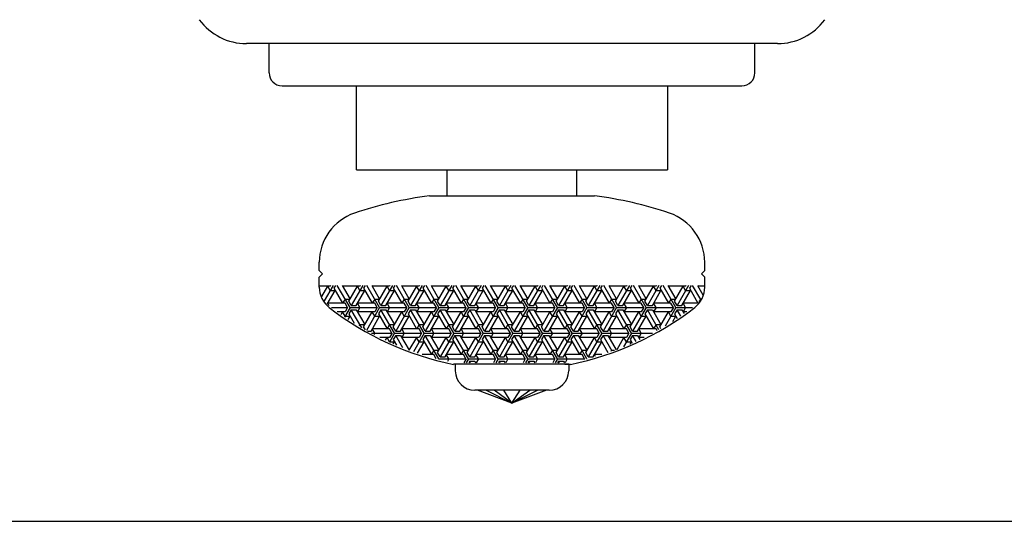
# Model space of a CAD drawing. Extents: x 5 to 878, y 0 to 694.
# Drawn here: x 93 to 245, y 334 to 412 of the extents above; entities that cross this region are included whole.
import ezdxf

# ---------------------------------------------------------------- set-up
doc = ezdxf.new("R2010")
doc.units = 0
doc.header["$LTSCALE"] = 10
doc.header["$MEASUREMENT"] = 0
doc.linetypes.add('CONTINUA', pattern=[0])
doc.layers.get('0').update_dxf_attribs({"linetype": 'CONTINUA'})
doc.layers.add('M', color=6, linetype='CONTINUA')
doc.layers.add('QUOTE', color=4, linetype='CONTINUA')

# ---------------------------------------------------------------- blocks, each defined once
blk = doc.blocks.new('*X1')
at = {"color": 0}
for p, q in [((119.63, 423.66), (119.97, 424.25)), ((120.21, 423.99), (120.06, 424.25)), ((120.82, 424.25), (120.97, 423.99)), ((120.97, 423.99), (121.12, 424.25)), ((121.16, 423.66), (121.5, 424.25)), ((121.54, 423.66), (121.88, 424.25)), ((124.21, 423.66), (124.54, 424.25)), ((124.78, 423.99), (124.63, 424.25)), ((125.39, 424.25), (125.54, 423.99)), ((125.54, 423.99), (125.69, 424.25)), ((125.73, 423.66), (126.07, 424.25)), ((126.11, 423.66), (126.45, 424.25)), ((128.78, 423.66), (129.12, 424.25)), ((129.35, 423.99), (129.2, 424.25)), ((129.96, 424.25), (130.11, 423.99)), ((130.11, 423.99), (130.26, 424.25)), ((130.3, 423.66), (130.64, 424.25)), ((130.68, 423.66), (131.02, 424.25)), ((133.35, 423.66), (133.69, 424.25)), ((133.92, 423.99), (133.77, 424.25)), ((134.54, 424.25), (134.68, 423.99)), ((134.68, 423.99), (134.83, 424.25)), ((134.87, 423.66), (135.21, 424.25)), ((135.25, 423.66), (135.59, 424.25)), ((114.49, 420.69), (113.34, 422.69)), ((114.28, 423), (115.44, 423)), ((114.3, 419.7), (116.4, 423.33)), ((115.63, 423.33), (114.3, 421.02)), ((115.27, 423.3), (115.44, 423)), ((116.78, 422.67), (115.44, 420.36)), ((116.4, 423.33), (115.63, 423.33)), ((116.4, 423.33), (116.78, 422.67)), ((116.59, 423.66), (116.57, 423.66)), ((116.59, 423.66), (116.59, 423.67)), ((116.59, 423.66), (118.68, 420.03)), ((116.97, 423.66), (117.03, 423.78)), ((121.16, 423.66), (116.97, 423.66)), ((116.97, 423.66), (117.35, 423)), ((117.35, 422.34), (117.73, 423)), ((117.35, 423), (120.02, 423)), ((119.06, 420.69), (117.73, 423)), ((118.87, 419.7), (120.97, 423.33)), ((120.21, 423.33), (118.87, 421.02)), ((119.63, 423.66), (120.02, 423)), ((121.35, 422.67), (120.01, 420.36)), ((120.97, 423.99), (120.21, 423.99)), ((120.97, 423.33), (120.21, 423.33)), ((120.97, 423.33), (121.35, 422.67)), ((121.16, 423.66), (123.25, 420.03)), ((125.73, 423.66), (121.54, 423.66)), ((121.54, 423.66), (121.92, 423)), ((121.92, 422.34), (122.3, 423)), ((121.92, 423), (124.59, 423)), ((123.63, 420.69), (122.3, 423)), ((123.44, 419.7), (125.54, 423.33)), ((124.78, 423.33), (123.44, 421.02)), ((124.21, 423.66), (124.59, 423)), ((125.92, 422.67), (124.59, 420.36)), ((125.54, 423.99), (124.78, 423.99)), ((125.54, 423.33), (124.78, 423.33)), ((125.54, 423.33), (125.92, 422.67)), ((125.73, 423.66), (127.83, 420.03)), ((130.3, 423.66), (126.11, 423.66)), ((126.11, 423.66), (126.49, 423)), ((126.49, 422.34), (126.87, 423)), ((126.49, 423), (129.16, 423)), ((128.21, 420.69), (126.87, 423)), ((128.02, 419.7), (130.11, 423.33)), ((129.35, 423.33), (128.02, 421.02)), ((128.78, 423.66), (129.16, 423)), ((130.49, 422.67), (129.16, 420.36)), ((130.11, 423.99), (129.35, 423.99)), ((130.11, 423.33), (129.35, 423.33)), ((130.11, 423.33), (130.49, 422.67)), ((130.3, 423.66), (132.4, 420.03)), ((134.87, 423.66), (130.68, 423.66)), ((130.68, 423.66), (131.06, 423)), ((131.06, 422.34), (131.44, 423)), ((131.06, 423), (133.73, 423)), ((132.78, 420.69), (131.45, 423)), ((132.59, 419.7), (134.68, 423.33)), ((133.92, 423.33), (132.59, 421.02)), ((133.35, 423.66), (133.73, 423)), ((135.06, 422.67), (133.73, 420.36)), ((134.68, 423.99), (133.92, 423.99)), ((134.68, 423.33), (133.92, 423.33)), ((134.68, 423.33), (135.06, 422.67)), ((134.87, 423.66), (136.97, 420.03)), ((139.45, 423.66), (135.25, 423.66)), ((135.26, 423.66), (135.64, 423)), ((135.64, 422.34), (136.02, 423)), ((135.64, 423), (138.3, 423)), ((137.35, 420.69), (136.02, 423)), ((137.16, 419.7), (139.26, 423.33)), ((138.49, 423.33), (137.16, 421.02)), ((137.92, 423.66), (138.14, 424.05)), ((137.92, 423.66), (138.3, 423)), ((139.64, 422.67), (138.3, 420.36)), ((139.26, 423.33), (138.49, 423.33)), ((139.26, 423.33), (139.64, 422.67)), ((139.45, 423.66), (139.48, 423.73)), ((139.45, 423.66), (141.54, 420.03)), ((139.84, 423.64), (140.21, 423)), ((140.21, 422.34), (140.59, 423)), ((140.21, 423), (142.03, 423)), ((141.92, 420.69), (140.59, 423)), ((142.74, 422.77), (141.73, 421.02)), ((109.92, 420.69), (109.6, 421.24)), ((109.73, 419.7), (110.94, 421.8)), ((109.94, 421.38), (109.73, 421.02)), ((111.92, 422.19), (110.87, 420.36)), ((113.35, 420.03), (112.07, 422.24)), ((112.78, 422.34), (112.35, 422.34)), ((112.7, 422.47), (114.11, 420.03)), ((112.78, 422.34), (112.89, 422.54)), ((117.35, 422.34), (116.59, 422.34)), ((117.92, 420.03), (116.59, 422.34)), ((121.92, 422.34), (121.16, 422.34)), ((122.49, 420.03), (121.16, 422.34)), ((126.49, 422.34), (125.73, 422.34)), ((127.06, 420.03), (125.73, 422.34)), ((131.06, 422.34), (130.3, 422.34)), ((131.64, 420.03), (130.3, 422.34)), ((135.64, 422.34), (134.87, 422.34)), ((136.21, 420.03), (134.87, 422.34)), ((140.21, 422.34), (139.45, 422.34)), ((140.78, 420.03), (139.45, 422.34)), ((141.73, 419.7), (143.38, 422.55)), ((144.01, 422.33), (142.87, 420.36)), ((145.35, 420.03), (144.03, 422.32)), ((145.01, 421.95), (146.11, 420.03)), ((146.49, 420.69), (146, 421.54)), ((146.49, 421.34), (146.3, 421.02)), ((146.3, 419.7), (147.09, 421.07)), ((109.73, 419.7), (106.45, 419.7)), ((107.74, 420.36), (108.58, 420.36)), ((108.2, 419.7), (108.58, 420.36)), ((108.2, 419.7), (108.59, 419.04)), ((108.78, 420.03), (108.4, 420.69)), ((109.54, 420.03), (108.78, 420.03)), ((109, 420.97), (109.54, 420.03)), ((109.54, 420.03), (109.92, 420.69)), ((110.49, 421.02), (109.73, 421.02)), ((109.73, 419.7), (111.82, 416.07)), ((110.11, 419.7), (110.49, 420.36)), ((114.3, 419.7), (110.11, 419.7)), ((110.11, 419.7), (110.49, 419.04)), ((110.49, 421.02), (110.87, 420.36)), ((110.49, 420.36), (113.16, 420.36)), ((112.78, 419.7), (113.16, 420.36)), ((112.78, 419.7), (113.16, 419.04)), ((114.11, 420.03), (113.35, 420.03)), ((114.11, 420.03), (114.49, 420.69)), ((115.06, 421.02), (114.3, 421.02)), ((114.3, 419.7), (116.4, 416.07)), ((114.68, 419.7), (115.06, 420.36)), ((118.87, 419.7), (114.68, 419.7)), ((114.68, 419.7), (115.06, 419.04)), ((115.06, 421.02), (115.44, 420.36)), ((115.06, 420.36), (117.73, 420.36)), ((117.35, 419.7), (117.73, 420.36)), ((117.35, 419.7), (117.73, 419.04)), ((118.68, 420.03), (117.92, 420.03)), ((118.68, 420.03), (119.06, 420.69)), ((119.63, 421.02), (118.87, 421.02)), ((118.87, 419.7), (120.97, 416.07)), ((119.25, 419.7), (119.63, 420.36)), ((123.44, 419.7), (119.25, 419.7)), ((119.25, 419.7), (119.63, 419.04)), ((119.63, 421.02), (120.02, 420.36)), ((119.63, 420.36), (122.3, 420.36)), ((121.92, 419.7), (122.3, 420.36)), ((121.92, 419.7), (122.3, 419.04)), ((123.25, 420.03), (122.49, 420.03)), ((123.25, 420.03), (123.63, 420.69)), ((124.21, 421.02), (123.44, 421.02)), ((123.44, 419.7), (125.54, 416.07)), ((123.82, 419.7), (124.21, 420.36)), ((128.02, 419.7), (123.83, 419.7)), ((123.83, 419.7), (124.21, 419.04)), ((124.21, 421.02), (124.59, 420.36)), ((124.21, 420.36), (126.87, 420.36)), ((126.49, 419.7), (126.87, 420.36)), ((126.49, 419.7), (126.87, 419.04)), ((127.83, 420.03), (127.06, 420.03)), ((127.83, 420.03), (128.21, 420.69)), ((128.78, 421.02), (128.02, 421.02)), ((128.02, 419.7), (130.11, 416.07)), ((128.4, 419.7), (128.78, 420.36)), ((132.59, 419.7), (128.4, 419.7)), ((128.4, 419.7), (128.78, 419.04)), ((128.78, 421.02), (129.16, 420.36)), ((128.78, 420.36), (131.44, 420.36)), ((131.06, 419.7), (131.44, 420.36)), ((131.06, 419.7), (131.45, 419.04)), ((132.4, 420.03), (131.64, 420.03)), ((132.4, 420.03), (132.78, 420.69)), ((133.35, 421.02), (132.59, 421.02)), ((132.59, 419.7), (134.68, 416.07)), ((132.97, 419.7), (133.35, 420.36)), ((137.16, 419.7), (132.97, 419.7)), ((132.97, 419.7), (133.35, 419.04)), ((133.35, 421.02), (133.73, 420.36)), ((133.35, 420.36), (136.02, 420.36)), ((135.64, 419.7), (136.02, 420.36)), ((135.64, 419.7), (136.02, 419.04)), ((136.97, 420.03), (136.21, 420.03)), ((136.97, 420.03), (137.35, 420.69)), ((137.92, 421.02), (137.16, 421.02)), ((137.16, 419.7), (139.26, 416.07)), ((137.54, 419.7), (137.92, 420.36)), ((141.73, 419.7), (137.54, 419.7)), ((137.54, 419.7), (137.92, 419.04)), ((137.92, 421.02), (138.3, 420.36)), ((137.92, 420.36), (140.59, 420.36)), ((140.21, 419.7), (140.59, 420.36)), ((140.21, 419.7), (140.59, 419.04)), ((141.54, 420.03), (140.78, 420.03)), ((141.54, 420.03), (141.92, 420.69)), ((142.49, 421.02), (141.73, 421.02)), ((141.73, 419.7), (143.83, 416.07)), ((142.11, 419.7), (142.49, 420.36)), ((146.3, 419.7), (142.11, 419.7)), ((142.11, 419.7), (142.49, 419.04)), ((142.49, 421.02), (142.88, 420.36)), ((142.49, 420.36), (145.16, 420.36)), ((144.78, 419.7), (145.16, 420.36)), ((144.78, 419.7), (145.16, 419.04)), ((146.11, 420.03), (145.35, 420.03)), ((146.11, 420.03), (146.49, 420.69)), ((147.07, 421.02), (146.3, 421.02)), ((146.3, 419.7), (148.4, 416.07)), ((146.68, 419.7), (147.07, 420.36)), ((149.86, 419.7), (146.69, 419.7)), ((146.69, 419.7), (147.07, 419.04)), ((147.07, 421.02), (147.45, 420.36)), ((147.07, 420.36), (148.58, 420.36)), ((147.69, 420.79), (147.45, 420.36)), ((149.35, 419.7), (149.47, 419.91)), ((149.35, 419.7), (149.73, 419.04)), ((102.87, 415.74), (104.53, 418.61)), ((105.35, 418.71), (104.01, 416.4)), ((105.92, 418.38), (105.16, 418.38)), ((106.49, 416.07), (105.16, 418.38)), ((105.18, 419), (105.35, 418.71)), ((105.47, 419.16), (107.25, 416.07)), ((105.76, 419.32), (105.92, 419.04)), ((105.92, 418.38), (106.3, 419.04)), ((105.92, 419.04), (108.58, 419.04)), ((107.63, 416.73), (106.3, 419.04)), ((107.44, 415.74), (109.54, 419.37)), ((108.78, 419.37), (107.44, 417.06)), ((109.92, 418.71), (108.58, 416.4)), ((109.54, 419.37), (108.78, 419.37)), ((109.54, 419.37), (109.92, 418.71)), ((110.49, 418.38), (109.73, 418.38)), ((111.06, 416.07), (109.73, 418.38)), ((110.49, 418.38), (110.87, 419.04)), ((110.49, 419.04), (113.16, 419.04)), ((112.2, 416.73), (110.87, 419.04)), ((112.01, 415.74), (114.11, 419.37)), ((113.35, 419.37), (112.01, 417.06)), ((114.49, 418.71), (113.16, 416.4)), ((114.11, 419.37), (113.35, 419.37)), ((114.11, 419.37), (114.49, 418.71)), ((115.06, 418.38), (114.3, 418.38)), ((115.63, 416.07), (114.3, 418.38)), ((115.06, 418.38), (115.44, 419.04)), ((115.06, 419.04), (117.73, 419.04)), ((116.78, 416.73), (115.44, 419.04)), ((116.59, 415.74), (118.68, 419.37)), ((117.92, 419.37), (116.59, 417.06)), ((119.06, 418.71), (117.73, 416.4)), ((118.68, 419.37), (117.92, 419.37)), ((118.68, 419.37), (119.06, 418.71)), ((119.63, 418.38), (118.87, 418.38)), ((120.21, 416.07), (118.87, 418.38)), ((119.63, 418.38), (120.01, 419.04)), ((119.63, 419.04), (122.3, 419.04)), ((121.35, 416.73), (120.02, 419.04)), ((121.16, 415.74), (123.25, 419.37)), ((122.49, 419.37), (121.16, 417.06)), ((123.63, 418.71), (122.3, 416.4)), ((123.25, 419.37), (122.49, 419.37)), ((123.25, 419.37), (123.63, 418.71)), ((124.21, 418.38), (123.44, 418.38)), ((124.78, 416.07), (123.44, 418.38)), ((124.21, 418.38), (124.59, 419.04)), ((124.21, 419.04), (126.87, 419.04)), ((125.92, 416.73), (124.59, 419.04)), ((125.73, 415.74), (127.83, 419.37)), ((127.06, 419.37), (125.73, 417.06)), ((128.21, 418.71), (126.87, 416.4)), ((127.83, 419.37), (127.06, 419.37)), ((127.83, 419.37), (128.21, 418.71)), ((128.78, 418.38), (128.02, 418.38)), ((129.35, 416.07), (128.02, 418.38)), ((128.78, 418.38), (129.16, 419.04)), ((128.78, 419.04), (131.44, 419.04)), ((130.49, 416.73), (129.16, 419.04)), ((130.3, 415.74), (132.4, 419.37)), ((131.64, 419.37), (130.3, 417.06)), ((132.78, 418.71), (131.44, 416.4)), ((132.4, 419.37), (131.64, 419.37)), ((132.4, 419.37), (132.78, 418.71)), ((133.35, 418.38), (132.59, 418.38)), ((133.92, 416.07), (132.59, 418.38)), ((133.35, 418.38), (133.73, 419.04)), ((133.35, 419.04), (136.02, 419.04)), ((135.06, 416.73), (133.73, 419.04)), ((134.87, 415.74), (136.97, 419.37)), ((136.21, 419.37), (134.87, 417.06)), ((137.35, 418.71), (136.02, 416.4)), ((136.97, 419.37), (136.21, 419.37)), ((136.97, 419.37), (137.35, 418.71)), ((137.92, 418.38), (137.16, 418.38)), ((138.49, 416.07), (137.16, 418.38)), ((137.92, 418.38), (138.3, 419.04)), ((137.92, 419.04), (140.59, 419.04)), ((139.64, 416.73), (138.3, 419.04)), ((139.45, 415.74), (141.54, 419.37)), ((140.78, 419.37), (139.45, 417.06)), ((141.92, 418.71), (140.59, 416.4)), ((141.54, 419.37), (140.78, 419.37)), ((141.54, 419.37), (141.92, 418.71)), ((142.49, 418.38), (141.73, 418.38)), ((143.07, 416.07), (141.73, 418.38)), ((142.49, 418.38), (142.87, 419.04)), ((142.49, 419.04), (145.16, 419.04)), ((144.21, 416.73), (142.88, 419.04)), ((144.02, 415.74), (146.11, 419.37)), ((145.35, 419.37), (144.02, 417.06)), ((146.49, 418.71), (145.16, 416.4)), ((146.11, 419.37), (145.35, 419.37)), ((146.11, 419.37), (146.49, 418.71)), ((147.07, 418.38), (146.3, 418.38)), ((147.64, 416.07), (146.3, 418.38)), ((147.07, 418.38), (147.45, 419.04)), ((147.07, 419.04), (149.73, 419.04)), ((148.78, 416.73), (147.45, 419.04)), ((149.92, 419.37), (148.59, 417.06)), ((148.59, 415.74), (150.63, 419.28)), ((151.07, 418.71), (149.73, 416.4)), ((150.47, 419.37), (149.92, 419.37)), ((150.79, 419.19), (151.07, 418.71)), ((151.64, 418.38), (150.88, 418.38)), ((152.21, 416.07), (150.88, 418.38)), ((151.36, 418.87), (152.97, 416.07)), ((151.64, 418.38), (151.77, 418.62)), ((153.35, 416.73), (152.53, 418.16)), ((101.92, 416.07), (101.57, 416.68)), ((102.11, 417.06), (102.68, 416.07)), ((103.06, 416.73), (102.66, 417.43)), ((102.68, 416.07), (103.06, 416.73)), ((103.34, 417.88), (102.87, 417.06)), ((103.63, 417.06), (102.87, 417.06)), ((103.63, 417.06), (104.01, 416.4)), ((107.25, 416.07), (107.63, 416.73)), ((108.2, 417.06), (107.44, 417.06)), ((108.2, 417.06), (108.59, 416.4)), ((111.82, 416.07), (112.2, 416.73)), ((112.78, 417.06), (112.01, 417.06)), ((112.78, 417.06), (113.16, 416.4)), ((116.4, 416.07), (116.78, 416.73)), ((117.35, 417.06), (116.59, 417.06)), ((117.35, 417.06), (117.73, 416.4)), ((120.97, 416.07), (121.35, 416.73)), ((121.92, 417.06), (121.16, 417.06)), ((121.92, 417.06), (122.3, 416.4)), ((125.54, 416.07), (125.92, 416.73)), ((126.49, 417.06), (125.73, 417.06)), ((126.49, 417.06), (126.87, 416.4)), ((130.11, 416.07), (130.49, 416.73)), ((131.06, 417.06), (130.3, 417.06)), ((131.06, 417.06), (131.45, 416.4)), ((134.68, 416.07), (135.06, 416.73)), ((135.64, 417.06), (134.87, 417.06)), ((135.64, 417.06), (136.02, 416.4)), ((139.26, 416.07), (139.64, 416.73)), ((140.21, 417.06), (139.45, 417.06)), ((140.21, 417.06), (140.59, 416.4)), ((143.83, 416.07), (144.21, 416.73)), ((144.78, 417.06), (144.02, 417.06)), ((144.78, 417.06), (145.16, 416.4)), ((148.4, 416.07), (148.78, 416.73)), ((149.35, 417.06), (148.59, 417.06)), ((149.35, 417.06), (149.73, 416.4)), ((152.97, 416.07), (153.35, 416.73)), ((153.45, 417.57), (153.16, 417.06)), ((153.16, 415.74), (154, 417.2)), ((153.92, 417.06), (153.16, 417.06)), ((153.92, 417.06), (154.31, 416.4)), ((154.55, 416.82), (154.3, 416.4)), ((100.77, 412.77), (99.47, 415.04)), ((99.51, 415.08), (101.73, 415.08)), ((102.87, 415.74), (100.29, 415.74)), ((101.92, 415.41), (100.58, 413.1)), ((100.9, 412.33), (102.68, 415.41)), ((101.18, 416.4), (101.73, 416.4)), ((101.35, 415.74), (101.73, 416.4)), ((101.35, 415.74), (101.73, 415.08)), ((102.68, 416.07), (101.92, 416.07)), ((102.68, 415.41), (101.92, 415.41)), ((102.68, 415.41), (103.06, 414.75)), ((102.87, 415.74), (104.84, 412.33)), ((103.25, 415.74), (103.63, 416.4)), ((107.44, 415.74), (103.25, 415.74)), ((103.25, 415.74), (103.63, 415.08)), ((103.63, 416.4), (106.3, 416.4)), ((103.63, 414.42), (104.01, 415.08)), ((103.63, 415.08), (106.3, 415.08)), ((105.35, 412.77), (104.01, 415.08)), ((106.49, 415.41), (105.16, 413.1)), ((105.47, 412.33), (107.25, 415.41)), ((105.92, 415.74), (106.3, 416.4)), ((105.92, 415.74), (106.3, 415.08)), ((107.25, 416.07), (106.49, 416.07)), ((107.25, 415.41), (106.49, 415.41)), ((107.25, 415.41), (107.63, 414.75)), ((107.44, 415.74), (109.42, 412.33)), ((107.82, 415.74), (108.2, 416.4)), ((112.01, 415.74), (107.82, 415.74)), ((107.82, 415.74), (108.2, 415.08)), ((108.2, 416.4), (110.87, 416.4)), ((108.2, 414.42), (108.58, 415.08)), ((108.2, 415.08), (110.87, 415.08)), ((109.92, 412.77), (108.59, 415.08)), ((111.06, 415.41), (109.73, 413.1)), ((110.04, 412.33), (111.82, 415.41)), ((110.49, 415.74), (110.87, 416.4)), ((110.49, 415.74), (110.87, 415.08)), ((111.82, 416.07), (111.06, 416.07)), ((111.82, 415.41), (111.06, 415.41)), ((111.82, 415.41), (112.2, 414.75)), ((112.01, 415.74), (113.99, 412.33)), ((112.39, 415.74), (112.78, 416.4)), ((116.59, 415.74), (112.39, 415.74)), ((112.4, 415.74), (112.78, 415.08)), ((112.78, 416.4), (115.44, 416.4)), ((112.78, 414.42), (113.16, 415.08)), ((112.78, 415.08), (115.44, 415.08)), ((114.49, 412.77), (113.16, 415.08)), ((115.63, 415.41), (114.3, 413.1)), ((114.61, 412.33), (116.4, 415.41)), ((115.06, 415.74), (115.44, 416.4)), ((115.06, 415.74), (115.44, 415.08)), ((116.4, 416.07), (115.63, 416.07)), ((116.4, 415.41), (115.63, 415.41)), ((116.4, 415.41), (116.78, 414.75)), ((116.59, 415.74), (118.56, 412.33)), ((116.97, 415.74), (117.35, 416.4)), ((121.16, 415.74), (116.97, 415.74)), ((116.97, 415.74), (117.35, 415.08)), ((117.35, 416.4), (120.02, 416.4)), ((117.35, 414.42), (117.73, 415.08)), ((117.35, 415.08), (120.02, 415.08)), ((119.06, 412.77), (117.73, 415.08)), ((120.21, 415.41), (118.87, 413.1)), ((119.18, 412.33), (120.97, 415.41)), ((119.63, 415.74), (120.01, 416.4)), ((119.63, 415.74), (120.02, 415.08)), ((120.97, 416.07), (120.21, 416.07)), ((120.97, 415.41), (120.21, 415.41)), ((120.97, 415.41), (121.35, 414.75)), ((121.16, 415.74), (123.13, 412.33)), ((121.54, 415.74), (121.92, 416.4)), ((125.73, 415.74), (121.54, 415.74)), ((121.54, 415.74), (121.92, 415.08)), ((121.92, 416.4), (124.59, 416.4)), ((121.92, 414.42), (122.3, 415.08)), ((121.92, 415.08), (124.59, 415.08)), ((123.63, 412.77), (122.3, 415.08)), ((124.78, 415.41), (123.44, 413.1)), ((123.76, 412.33), (125.54, 415.41)), ((124.21, 415.74), (124.59, 416.4)), ((124.21, 415.74), (124.59, 415.08)), ((125.54, 416.07), (124.78, 416.07)), ((125.54, 415.41), (124.78, 415.41)), ((125.54, 415.41), (125.92, 414.75)), ((125.73, 415.74), (127.7, 412.33)), ((126.11, 415.74), (126.49, 416.4)), ((130.3, 415.74), (126.11, 415.74)), ((126.11, 415.74), (126.49, 415.08)), ((126.49, 416.4), (129.16, 416.4)), ((126.49, 414.42), (126.87, 415.08)), ((126.49, 415.08), (129.16, 415.08)), ((128.21, 412.77), (126.87, 415.08)), ((129.35, 415.41), (128.02, 413.1)), ((128.33, 412.33), (130.11, 415.41)), ((128.78, 415.74), (129.16, 416.4)), ((128.78, 415.74), (129.16, 415.08)), ((130.11, 416.07), (129.35, 416.07)), ((130.11, 415.41), (129.35, 415.41)), ((130.11, 415.41), (130.49, 414.75)), ((130.3, 415.74), (132.28, 412.33)), ((130.68, 415.74), (131.06, 416.4)), ((134.87, 415.74), (130.68, 415.74)), ((130.68, 415.74), (131.06, 415.08)), ((131.06, 416.4), (133.73, 416.4)), ((131.06, 414.42), (131.44, 415.08)), ((131.06, 415.08), (133.73, 415.08)), ((132.78, 412.77), (131.45, 415.08)), ((133.92, 415.41), (132.59, 413.1)), ((132.9, 412.33), (134.68, 415.41)), ((133.35, 415.74), (133.73, 416.4)), ((133.35, 415.74), (133.73, 415.08)), ((134.68, 416.07), (133.92, 416.07)), ((134.68, 415.41), (133.92, 415.41)), ((134.68, 415.41), (135.06, 414.75)), ((134.87, 415.74), (136.85, 412.33)), ((135.25, 415.74), (135.64, 416.4)), ((139.45, 415.74), (135.25, 415.74)), ((135.26, 415.74), (135.64, 415.08)), ((135.64, 416.4), (138.3, 416.4)), ((135.64, 414.42), (136.02, 415.08)), ((135.64, 415.08), (138.3, 415.08)), ((137.35, 412.77), (136.02, 415.08)), ((138.49, 415.41), (137.16, 413.1)), ((137.47, 412.33), (139.26, 415.41)), ((137.92, 415.74), (138.3, 416.4)), ((137.92, 415.74), (138.3, 415.08)), ((139.26, 416.07), (138.49, 416.07)), ((139.26, 415.41), (138.49, 415.41)), ((139.26, 415.41), (139.64, 414.75)), ((139.45, 415.74), (141.42, 412.33)), ((139.83, 415.74), (140.21, 416.4)), ((144.02, 415.74), (139.83, 415.74)), ((139.83, 415.74), (140.21, 415.08)), ((140.21, 416.4), (142.88, 416.4)), ((140.21, 414.42), (140.59, 415.08)), ((140.21, 415.08), (142.88, 415.08)), ((141.92, 412.77), (140.59, 415.08)), ((143.07, 415.41), (141.73, 413.1)), ((142.04, 412.33), (143.83, 415.41)), ((142.49, 415.74), (142.87, 416.4)), ((142.49, 415.74), (142.88, 415.08)), ((143.83, 416.07), (143.07, 416.07)), ((143.83, 415.41), (143.07, 415.41)), ((143.83, 415.41), (144.21, 414.75)), ((144.02, 415.74), (145.99, 412.33)), ((144.4, 415.74), (144.78, 416.4)), ((148.59, 415.74), (144.4, 415.74)), ((144.4, 415.74), (144.78, 415.08)), ((144.78, 416.4), (147.45, 416.4)), ((144.78, 414.42), (145.16, 415.08)), ((144.78, 415.08), (147.45, 415.08)), ((146.49, 412.77), (145.16, 415.08)), ((147.64, 415.41), (146.3, 413.1)), ((146.62, 412.33), (148.4, 415.41)), ((147.07, 415.74), (147.45, 416.4)), ((147.07, 415.74), (147.45, 415.08)), ((148.4, 416.07), (147.64, 416.07)), ((148.4, 415.41), (147.64, 415.41)), ((148.4, 415.41), (148.78, 414.75)), ((148.59, 415.74), (150.56, 412.33)), ((148.97, 415.74), (149.35, 416.4)), ((153.16, 415.74), (148.97, 415.74)), ((148.97, 415.74), (149.35, 415.08)), ((149.35, 416.4), (152.02, 416.4)), ((149.35, 414.42), (149.73, 415.08)), ((149.35, 415.08), (152.02, 415.08)), ((151.07, 412.77), (149.73, 415.08)), ((152.21, 415.41), (150.88, 413.1)), ((151.19, 412.33), (152.97, 415.41)), ((151.64, 415.74), (152.02, 416.4)), ((151.64, 415.74), (152.02, 415.08)), ((152.97, 416.07), (152.21, 416.07)), ((152.97, 415.41), (152.21, 415.41)), ((152.97, 415.41), (153.35, 414.75)), ((153.16, 415.74), (155.14, 412.33)), ((153.54, 415.74), (153.92, 416.4)), ((156.02, 415.74), (153.54, 415.74)), ((153.54, 415.74), (153.92, 415.08)), ((153.92, 416.4), (155.13, 416.4)), ((153.92, 414.42), (154.3, 415.08)), ((153.92, 415.08), (156.59, 415.08)), ((155.64, 412.77), (154.31, 415.08)), ((156.67, 415.22), (155.45, 413.1)), ((156.36, 415.49), (156.59, 415.08)), ((99.51, 412.33), (98.68, 413.77)), ((99.06, 414.43), (99, 414.43)), ((99.03, 414.47), (100.27, 412.33)), ((99.06, 414.42), (99.31, 414.86)), ((103.06, 414.75), (101.73, 412.44)), ((103.63, 414.43), (102.87, 414.43)), ((104.08, 412.33), (102.87, 414.42)), ((107.63, 414.75), (106.3, 412.44)), ((108.2, 414.43), (107.44, 414.43)), ((108.65, 412.33), (107.44, 414.42)), ((112.2, 414.75), (110.87, 412.44)), ((112.78, 414.43), (112.01, 414.43)), ((113.23, 412.33), (112.01, 414.42)), ((116.78, 414.75), (115.44, 412.44)), ((117.35, 414.43), (116.59, 414.43)), ((117.8, 412.33), (116.59, 414.42)), ((121.35, 414.75), (120.01, 412.44)), ((121.92, 414.43), (121.16, 414.43)), ((122.37, 412.33), (121.16, 414.42)), ((125.92, 414.75), (124.59, 412.44)), ((126.49, 414.43), (125.73, 414.43)), ((126.94, 412.33), (125.73, 414.42)), ((130.49, 414.75), (129.16, 412.44)), ((131.06, 414.43), (130.3, 414.43)), ((131.51, 412.33), (130.3, 414.42)), ((135.06, 414.75), (133.73, 412.44)), ((135.64, 414.43), (134.87, 414.43)), ((136.09, 412.33), (134.87, 414.42)), ((139.64, 414.75), (138.3, 412.44)), ((140.21, 414.43), (139.45, 414.43)), ((140.66, 412.33), (139.45, 414.42)), ((144.21, 414.75), (142.87, 412.44)), ((144.78, 414.43), (144.02, 414.43)), ((145.23, 412.33), (144.02, 414.42)), ((148.78, 414.75), (147.45, 412.44)), ((149.35, 414.43), (148.59, 414.43)), ((149.8, 412.33), (148.59, 414.42)), ((153.35, 414.75), (152.02, 412.44)), ((153.92, 414.43), (153.16, 414.43)), ((154.37, 412.33), (153.16, 414.42)), ((155.76, 412.33), (157.13, 414.7)), ((157.52, 414.05), (156.59, 412.44)), ((98.41, 412.45), (99.44, 412.45)), ((99.37, 412.33), (99.44, 412.44)), ((100.52, 412.33), (100.77, 412.77)), ((101.35, 413.11), (100.58, 413.11)), ((101.28, 412.33), (101.35, 412.44)), ((101.35, 413.1), (101.73, 412.44)), ((101.35, 412.45), (104.01, 412.45)), ((103.94, 412.33), (104.01, 412.44)), ((105.09, 412.33), (105.35, 412.77)), ((105.92, 413.11), (105.16, 413.11)), ((105.85, 412.33), (105.92, 412.44)), ((105.92, 413.1), (106.3, 412.44)), ((105.92, 412.45), (108.58, 412.45)), ((108.52, 412.33), (108.58, 412.44)), ((109.66, 412.33), (109.92, 412.77)), ((110.49, 413.11), (109.73, 413.11)), ((110.42, 412.33), (110.49, 412.44)), ((110.49, 413.1), (110.87, 412.44)), ((110.49, 412.45), (113.16, 412.45)), ((113.09, 412.33), (113.16, 412.44)), ((114.23, 412.33), (114.49, 412.77)), ((115.06, 413.11), (114.3, 413.11)), ((114.99, 412.33), (115.06, 412.44)), ((115.06, 413.1), (115.44, 412.44)), ((115.06, 412.45), (117.73, 412.45)), ((117.66, 412.33), (117.73, 412.44)), ((118.8, 412.33), (119.06, 412.77)), ((119.63, 413.11), (118.87, 413.11)), ((119.57, 412.33), (119.63, 412.44)), ((119.63, 413.1), (120.02, 412.44)), ((119.63, 412.45), (122.3, 412.45)), ((122.23, 412.33), (122.3, 412.44)), ((123.38, 412.33), (123.63, 412.77)), ((124.21, 413.11), (123.44, 413.11)), ((124.14, 412.33), (124.21, 412.44)), ((124.21, 413.1), (124.59, 412.44)), ((124.21, 412.45), (126.87, 412.45)), ((126.8, 412.33), (126.87, 412.44)), ((127.95, 412.33), (128.21, 412.77)), ((128.78, 413.11), (128.02, 413.11)), ((128.71, 412.33), (128.78, 412.44)), ((128.78, 413.1), (129.16, 412.44)), ((128.78, 412.45), (131.44, 412.45)), ((131.38, 412.33), (131.44, 412.44)), ((132.52, 412.33), (132.78, 412.77)), ((133.35, 413.11), (132.59, 413.11)), ((133.28, 412.33), (133.35, 412.44)), ((133.35, 413.1), (133.73, 412.44)), ((133.35, 412.45), (136.02, 412.45)), ((135.95, 412.33), (136.02, 412.44)), ((137.09, 412.33), (137.35, 412.77)), ((137.92, 413.11), (137.16, 413.11)), ((137.85, 412.33), (137.92, 412.44)), ((137.92, 413.1), (138.3, 412.44)), ((137.92, 412.45), (140.59, 412.45)), ((140.52, 412.33), (140.59, 412.44)), ((141.66, 412.33), (141.92, 412.77)), ((142.49, 413.11), (141.73, 413.11)), ((142.43, 412.33), (142.49, 412.44)), ((142.49, 413.1), (142.88, 412.44)), ((142.49, 412.45), (145.16, 412.45)), ((145.09, 412.33), (145.16, 412.44)), ((146.24, 412.33), (146.49, 412.77)), ((147.07, 413.11), (146.3, 413.11)), ((147, 412.33), (147.07, 412.44)), ((147.07, 413.1), (147.45, 412.44)), ((147.07, 412.45), (149.73, 412.45)), ((149.66, 412.33), (149.73, 412.44)), ((150.81, 412.33), (151.07, 412.77)), ((151.64, 413.11), (150.88, 413.11)), ((151.57, 412.33), (151.64, 412.44)), ((151.64, 413.1), (152.02, 412.44)), ((151.64, 412.45), (154.31, 412.45)), ((154.24, 412.33), (154.3, 412.44)), ((155.38, 412.33), (155.64, 412.77)), ((156.21, 413.11), (155.45, 413.11)), ((156.14, 412.33), (156.21, 412.44)), ((156.21, 413.1), (156.59, 412.44)), ((156.21, 412.45), (157.91, 412.45))]:
    blk.add_line(p, q, dxfattribs=at)

msp = doc.modelspace()

# ---------------------------------------------------------------- linework, layer by layer
at = {"layer": 'M'}
for p, q in [((210.09, 408.05), (128.08, 408.05)), ((131.58, 403.55), (131.58, 408.05)), ((206.58, 403.55), (206.58, 408.05)), ((133.58, 401.55), (204.58, 401.55)), ((145.08, 388.55), (145.08, 401.55)), ((193.08, 401.55), (193.08, 388.55)), ((145.08, 388.55), (193.08, 388.55)), ((159.08, 384.55), (159.08, 388.55)), ((179.08, 384.55), (179.08, 388.55)), ((156.32, 384.55), (181.84, 384.55)), ((139.33, 373.02), (139.33, 374.3)), ((198.83, 373.02), (198.83, 374.3)), ((139.83, 372.52), (139.33, 373.02)), ((139.83, 372.52), (139.33, 372.02)), ((198.33, 372.52), (198.83, 373.02)), ((198.33, 372.52), (198.83, 372.02)), ((139.33, 370.47), (139.33, 372.02)), ((198.83, 370.47), (198.83, 372.02)), ((160.93, 358.55), (160.05, 358.55)), ((177.83, 358.55), (160.33, 358.55)), ((160.33, 358.55), (160.33, 357.55)), ((177.83, 358.55), (176.83, 358.55)), ((177.23, 358.55), (178.12, 358.55)), ((177.83, 358.55), (177.83, 357.55)), ((174.83, 354.55), (163.33, 354.55)), ((169.08, 352.55), (163.73, 354.55)), ((165.08, 354.55), (169.08, 352.55)), ((169.08, 352.55), (166.33, 354.55)), ((169.08, 352.55), (167.83, 354.55)), ((174.43, 354.55), (169.08, 352.55)), ((169.08, 352.55), (170.33, 354.55)), ((169.08, 352.55), (171.83, 354.55)), ((173.08, 354.55), (169.08, 352.55))]:
    msp.add_line(p, q, dxfattribs=at)
for centre, radius, start, end in [((128.08, 417.05), 9, 216.1388, 270), ((210.09, 417.05), 9, 270, 323.8612), ((133.58, 403.55), 2, 180, 270), ((204.58, 403.55), 2, 270, 360), ((163.98, 325.04), 60, 97.3328, 108.6684), ((174.19, 325.04), 60, 71.3316, 82.6672), ((147.33, 374.3), 8, 108.6684, 180), ((190.83, 374.3), 8, 0, 71.3316), ((143.33, 370.47), 4, 180, 232.1864), ((194.83, 370.47), 4, 307.8136, 0), ((169.08, 403.65), 46, 232.1864, 258.6723), ((169.08, 403.65), 46, 281.3277, 307.8136), ((163.33, 357.55), 3, 180, 270), ((174.83, 357.55), 3, 270, 0)]:
    msp.add_arc(centre, radius, start, end, dxfattribs=at)
at = {"layer": 'QUOTE'}
msp.add_line((6.09, 334.32), (514.29, 334.32), dxfattribs=at)

# ---------------------------------------------------------------- block references
at = {"rotation": 180}
msp.add_blockref('*X1', (297.24, 783.05), dxfattribs=at)

doc.saveas('drawing.dxf')
